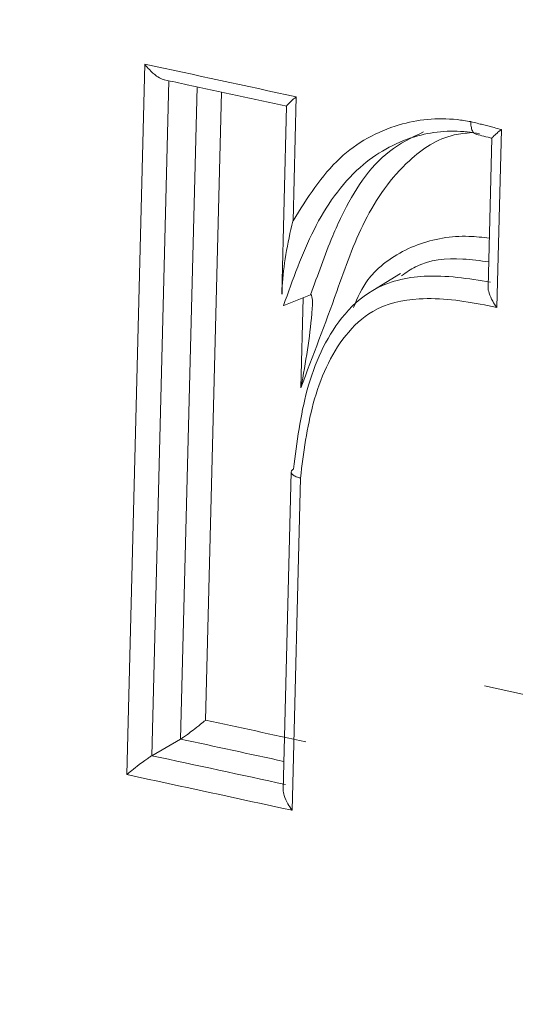
# Model space of a CAD drawing. Units: inches. Extents: x 0.4 to 10.7, y 0.9 to 8.7.
# Drawn here: x 3.3 to 3.4, y 6 to 6 of the extents above; entities that cross this region are included whole.
import ezdxf

# ---------------------------------------------------------------- set-up
doc = ezdxf.new("R2010")
doc.units = ezdxf.units.IN
doc.header["$MEASUREMENT"] = 0
doc.layers.add('DIM', color=7, linetype='Continuous', lineweight=15)
doc.styles.add('SLDTEXTSTYLE1', font='ARIAL.TTF', dxfattribs={"width": 0.948})
doc.dimstyles.new('SLDDIMSTYLE0', dxfattribs={"dimtxt": 0.12, "dimasz": 0.12, "dimexe": 0, "dimexo": 0.0625, "dimgap": 0.03, "dimtad": 0, "dimtih": 1, "dimtoh": 1, "dimdec": 3, "dimlfac": 16, "dimrnd": 1e-09, "dimzin": 12, "dimdsep": 46, "dimlunit": 5, "dimtxsty": 'SLDTEXTSTYLE1', "dimsah": 1, "dimcen": 0.09, "dimadec": 0, "dimazin": 3, "dimtfac": 1, "dimtdec": 3, "dimtmove": 0, "dimatfit": 0, "dimfxl": 0, "dimfrac": 2, "dimtolj": 1, "dimtzin": 12, "dimarcsym": 0})
doc.dimstyles.new('SLDDIMSTYLE1', dxfattribs={"dimtxt": 0.12, "dimasz": 0.12, "dimexe": 0, "dimexo": 0.0625, "dimgap": 0.03, "dimtad": 0, "dimtih": 1, "dimtoh": 1, "dimdec": 3, "dimlfac": 16, "dimrnd": 1e-09, "dimzin": 12, "dimdsep": 46, "dimlunit": 5, "dimtxsty": 'SLDTEXTSTYLE1', "dimsah": 1, "dimcen": 0.09, "dimadec": 0, "dimazin": 3, "dimtfac": 1, "dimtdec": 3, "dimtofl": 0, "dimtmove": 0, "dimatfit": 3, "dimfxl": 0, "dimfrac": 2, "dimtolj": 1, "dimtzin": 12, "dimarcsym": 0})

# ---------------------------------------------------------------- blocks, each defined once
blk = doc.blocks.new('*D7')
at = {"layer": 'DIM'}
for p, q in [((3.493031943704539, 6.971311399185131), (3.522682362249402, 8.144638936176053)), ((3.519835080951375, 8.031966207881194), (3.64002004343189, 8.100609790157849)), ((3.246163938842367, 5.67455793352012), (3.305448422740268, 8.020565878347417)), ((3.302601141442241, 7.907893150052557), (2.213171253740208, 7.285665804961646)), ((1.399852612253442, 7.087755626592431), (1.399852612253442, 6.931268508812137)), ((1.399852612253442, 7.087755626592431), (1.427345250985038, 7.087755626592431)), ((2.059479565820825, 7.087755626592431), (2.031986927089229, 7.087755626592431)), ((2.059479565820825, 7.087755626592431), (2.059479565820825, 6.931268508812137)), ((1.399852612253442, 6.931268508812137), (1.427345250985038, 6.931268508812137)), ((2.059479565820825, 6.931268508812137), (2.031986927089229, 6.931268508812137))]:
    blk.add_line(p, q, dxfattribs=at)
for points in [[(3.519835080951375, 8.031966207881194), (3.589846687251177, 8.048921048850737), (3.570008437140224, 8.08365494918651)], [(3.302601141442241, 7.907893150052557), (3.23258953514244, 7.890938309083014), (3.252427785253392, 7.856204408747242)]]:
    blk.add_solid(points, dxfattribs=at)
at = {"layer": 'DIM', "char_height": 0.12, "attachment_point": 1, "style": 'SLDTEXTSTYLE1'}
for s, insert in [('6 15/16"', (1.425430585073374, 7.256251442228034)), ('176mm', (1.454837889716635, 7.072148950721804)), ('(FRONT EDGE)', (1.150222742491268, 6.888046459215576))]:
    blk.add_mtext(s, dxfattribs=dict(at, insert=insert))
blk = doc.blocks.new('*D8')
at = {"layer": 'DIM'}
for p, q in [((3.293867543450077, 6.123404861199776), (0.8126814806174707, 4.706276660495266)), ((0.8727739618617961, 4.740598451632695), (0.8604683046989099, 4.253638499005446)), ((0.4778716214867517, 4.055728320636222), (0.4778716214867517, 3.899241202855927)), ((0.4778716214867517, 4.055728320636222), (0.5053642602183485, 4.055728320636222)), ((1.229107974827635, 4.055728320636222), (1.201615336096038, 4.055728320636222)), ((1.229107974827635, 4.055728320636222), (1.229107974827635, 3.899241202855927)), ((0.4778716214867517, 3.899241202855927), (0.5053642602183485, 3.899241202855927)), ((1.229107974827635, 3.899241202855927), (1.201615336096038, 3.899241202855927)), ((0.8017173925333643, 1.928745075899906), (0.8465112916154889, 3.701331024486759)), ((2.23197359327113, 2.745635202222819), (0.7416249112890388, 1.894423284762477))]:
    blk.add_line(p, q, dxfattribs=at)
for points in [[(0.8727739618617961, 4.740598451632695), (0.8499330634218484, 4.628430969398968), (0.88992029770569, 4.627420477276702)], [(0.8017173925333643, 1.928745075899906), (0.824558290973312, 2.040912558133632), (0.7845710566894704, 2.041923050255899)]]:
    blk.add_solid(points, dxfattribs=at)
at = {"layer": 'DIM', "char_height": 0.12, "attachment_point": 1, "style": 'SLDTEXTSTYLE1'}
for s, insert in [('47 15/16"', (0.5034495943066839, 4.224224136271825)), ('1217mm', (0.5328568989499455, 4.040121644765596)), ('(SENSOR)', (0.4662003587460949, 3.856019153259367))]:
    blk.add_mtext(s, dxfattribs=dict(at, insert=insert))

msp = doc.modelspace()

# ---------------------------------------------------------------- linework, layer by layer
at = {"color": 7, "linetype": 'Continuous', "lineweight": 0}
for p, q in [((3.348322089442737, 6.023796829362895), (3.348629267288855, 6.035952483255572)), ((3.349041191246689, 6.035667414775908), (3.348749362244463, 6.02411914594162)), ((3.349243945363283, 6.024405704898149), (3.349525895164897, 6.035563033614507)), ((3.349943247731997, 6.035472664296488), (3.349671723921325, 6.024727913306628)), ((3.351223419791209, 6.035391948687136), (3.351169896108403, 6.033273907391271)), ((3.35105909986356, 6.035234131370379), (3.350977838642685, 6.032018459119483)), ((3.354576489924998, 6.034685583460639), (3.354512041310512, 6.032135220335627)), ((3.354737438039269, 6.034833602205147), (3.354660527651229, 6.031790101283541)), ((3.353011198372168, 6.032371838914559), (3.352535001827506, 6.032080411235943)), ((3.351466769366437, 6.032005792831242), (3.351010988955944, 6.031824680893409)), ((3.351466769366437, 6.032005792831242), (3.351469123654018, 6.032006646667321)), ((3.35100865580701, 6.031823840112441), (3.351010988955944, 6.031824680893409)), ((3.351303708588403, 6.030411560680259), (3.351342749939917, 6.031956506588594)), ((3.351139582214781, 6.028973552918217), (3.351002244752903, 6.023538829437414)), ((3.351297088575176, 6.028870095149391), (3.351153442797183, 6.023185738733438)), ((3.34924164729769, 6.024404343976612), (3.348751817261642, 6.024120609936805)), ((3.34924164729769, 6.024404343976612), (3.349243945363283, 6.024405704898149)), ((3.348749362244463, 6.02411914594162), (3.348751817261642, 6.024120609936805))]:
    msp.add_line(p, q, dxfattribs=at)
at = {"color": 7, "linetype": 'Continuous', "lineweight": 0, "flags": 128}
msp.add_lwpolyline([(3.358400212002686, 6.024445266486048), (3.357181916979088, 6.024715685037454), (3.354451440496184, 6.025313863961928)], dxfattribs=at)
at = {"color": 7, "linetype": 'Continuous', "lineweight": 0}
for centre, major_axis, ratio, start_param, end_param in [((3.176834989470916, 5.939751860652127), (0.3527423453724683, -0.01211908008072721), 0.3289665719061647, 1.065014041692842, 1.073453653576921), ((3.17625007359188, 5.916605546320768), (0.3544678997839177, -0.00567174533684245), 0.3574842279571647, 1.059735380853649, 1.065301579500602), ((3.176245391067826, 5.916313732336799), (0.354155498477049, -0.005663817078823463), 0.3574967500893312, 1.060435084775093, 1.066180982166931), ((3.176239924266878, 5.916310433786449), (0.3532180831819804, -0.005648825503706156), 0.3574967500893287, 1.058822873466375, 1.066266824384343), ((3.176235241742824, 5.91601861980248), (0.3529056818729956, -0.005640897184132854), 0.357509327612296, 1.057935364208952, 1.067148582813423)]:
    msp.add_ellipse(centre, major_axis=major_axis, ratio=ratio, start_param=start_param, end_param=end_param, dxfattribs=at)
for points, knots in [([(2.889198850310451, 7.58090986190639), (2.892065786307648, 7.58263972359692), (2.904290371824427, 7.590015836000108), (2.927363271440628, 7.600783553026458), (2.95820004417147, 7.613262240559751), (2.990404662013614, 7.623596031126418), (3.023727403993997, 7.632085312086609), (3.058292380148691, 7.638772571228886), (3.096318113066352, 7.64403617401738), (3.137893064341369, 7.647493178280149), (3.183040394421443, 7.648785818339234), (3.229322401744604, 7.647791825439551), (3.276572262551493, 7.644578168538701), (3.324623590599907, 7.639211323807575), (3.375618759598329, 7.631404455386039), (3.429424667085688, 7.620883624735086), (3.485856818357542, 7.607392449850258), (3.542401527815957, 7.59147271923551), (3.598811035309844, 7.573222224660322), (3.654506650254489, 7.552860403285388), (3.709254191237343, 7.530529220518352), (3.76282717019095, 7.506367279734881), (3.815322832680879, 7.480332634372432), (3.863172087596259, 7.454329814671267), (3.906413827862731, 7.42884825032118), (3.945154368664654, 7.404330769417877), (3.982663734753922, 7.378827168127668), (4.018822134565644, 7.352384797675261), (4.053309740388148, 7.325207652466077), (4.086032926892065, 7.297364513571973), (4.116904460998982, 7.268923403894202), (4.146013945580498, 7.239754701433216), (4.172935342417859, 7.210245087146489), (4.197621338111171, 7.180476402352266), (4.220041976420365, 7.150527604897451), (4.24040690207296, 7.120059169164551), (4.258612264234975, 7.08910882978935), (4.274553381314118, 7.057714717626496), (4.287868382689652, 7.026509998906548), (4.298608698462129, 6.995580359237812), (4.306824183797092, 6.964973912251425), (4.312797336480422, 6.934118252323045), (4.316688969875716, 6.903033318909756), (4.318683859171072, 6.871077567805523), (4.318798383186262, 6.838249314752873), (4.317077375515931, 6.804561452996842), (4.313692492477514, 6.770638162431273), (4.308815773170373, 6.736483624698089), (4.302618869629837, 6.702101981675998), (4.293829343155189, 6.660707130380701), (4.281890641327479, 6.612374279026285), (4.266623245626594, 6.557138878831664), (4.250796766614199, 6.503244171736793), (4.23509637802362, 6.450706051967271), (4.220051092939785, 6.399591811682101), (4.205612470354709, 6.348139233918054), (4.192264367926517, 6.296365030377389), (4.180492065398637, 6.244285218877616), (4.171461283848186, 6.195587055980429), (4.165088222947286, 6.150413123859843), (4.161057657855814, 6.108900778567038), (4.159124120553068, 6.067209643557296), (4.159134386858988, 6.02541845440014), (4.160764358628279, 5.983585479674629), (4.164251819618927, 5.934379587361065), (4.170046513648055, 5.877818569285835), (4.178003918168956, 5.814033760207896), (4.186329096328916, 5.750562682939223), (4.193982550701657, 5.687512053162146), (4.19995510085718, 5.624975014205383), (4.203105245192885, 5.563083532815251), (4.203624258447942, 5.501832996655875), (4.201904895619077, 5.441100573117449), (4.198288762506675, 5.380760758108655), (4.193130258671423, 5.320684762145699), (4.186778859618829, 5.260744619563717), (4.179584530537224, 5.200812229735394), (4.171896229581311, 5.140759801113707), (4.163800015205597, 5.078434579976756), (4.15567092055159, 5.013677185087483), (4.148001243520843, 4.946286871067728), (4.141507715268765, 4.878100618580627), (4.136656625011076, 4.808948181645153), (4.1341049035838, 4.743518136817338), (4.133731494756836, 4.681898029419226), (4.135253629445678, 4.624179407725301), (4.138870349718278, 4.565473999860383), (4.14484537672834, 4.505721930603369), (4.153265578285913, 4.444955029189517), (4.163857768619866, 4.383273639402639), (4.176409084374523, 4.320806342377344), (4.191934175493643, 4.25218632043393), (4.210668993677374, 4.177506966002026), (4.232671468549195, 4.096923930489327), (4.256149987222335, 4.01606106921145), (4.280657543586306, 3.935185648371968), (4.305746662110675, 3.854565098505283), (4.330970592014744, 3.77446737117776), (4.355882081215955, 3.695160336961224), (4.380034761729181, 3.616911665192547), (4.402981410840592, 3.539988736754089), (4.422815507463654, 3.469831485663929), (4.439513856397042, 3.406447564357243), (4.453271332493658, 3.349799216451719), (4.465248298823853, 3.294559785404398), (4.475444082393985, 3.240850403460828), (4.480475688795091, 3.205586902295837), (4.48295081645967, 3.188240222065797)], [0, 0, 0, 0, 0.002079066675946303, 0.008865118858615021, 0.01577023842966579, 0.02267544736991274, 0.02970702631419234, 0.03686629712085088, 0.04415213873036696, 0.0529859429221558, 0.0619857615867748, 0.07113982051070346, 0.08043381013253588, 0.08985137725738142, 0.0993744672107723, 0.1103380044174907, 0.1213830153923166, 0.1324776670367045, 0.1435891926472629, 0.1546842745096467, 0.1655328200135291, 0.1763015953713055, 0.1869595106123422, 0.1974763739568574, 0.205769020981324, 0.2139388464714389, 0.2219727233508851, 0.2298586649153113, 0.2375860459471206, 0.2450124497917645, 0.2522706471006225, 0.2593563033416905, 0.2662677085288592, 0.2727680540534355, 0.2791124750999963, 0.2853093584544042, 0.2913714269269362, 0.2973162869778953, 0.3031667839122925, 0.3086223113244213, 0.3140484199030053, 0.3194820090251295, 0.3249577825043888, 0.3305032952087272, 0.3364837561907211, 0.3425824499441739, 0.3488089766638366, 0.3551669328283659, 0.361654853877134, 0.3682671820940713, 0.378886779733854, 0.389744598820031, 0.4007837592594343, 0.4108612894514383, 0.4209882939858733, 0.4311183569224333, 0.4412081744849621, 0.4512200025127164, 0.4611241650018202, 0.4688182062274386, 0.4764311317240645, 0.4839677213528054, 0.491447093802722, 0.4988884293552934, 0.5063039314143954, 0.5176168006578408, 0.528885843206634, 0.5400986714748973, 0.5512386011115975, 0.5622956824286431, 0.5732796654479667, 0.5842243680045003, 0.5951611887903624, 0.6061133857664985, 0.6170972202749515, 0.6281232420420504, 0.6391976269685277, 0.6503235101754306, 0.6615023234378226, 0.6738613782844828, 0.6862883912487273, 0.6987892715498422, 0.7113751444781701, 0.724064167120795, 0.7342491723455581, 0.7445343673998824, 0.7549422848653154, 0.7654999983451077, 0.776226073544546, 0.7871163279841373, 0.7981595854072399, 0.8093401837572621, 0.8235604451416095, 0.8379220485398465, 0.8523742113050984, 0.8668617562271215, 0.8813264447488006, 0.8957080988761505, 0.9099456881189805, 0.9239783959798569, 0.9377467283359427, 0.9511937851299487, 0.9614994637515214, 0.9715510068388196, 0.9813283341010978, 0.9908151089083583, 1, 1, 1, 1]), ([(4.467301734139002, 3.179302256387218), (4.464929936206794, 3.195980501645637), (4.460111208031242, 3.229865315041475), (4.450423532437835, 3.281451574207797), (4.439071123136893, 3.334464021682257), (4.426047013188335, 3.388794765946102), (4.411600950731485, 3.44432774357321), (4.394947809941845, 3.504421700206487), (4.376087896889206, 3.569047399236232), (4.355121451999923, 3.638155683025386), (4.333334760772074, 3.708234562304757), (4.310890549797194, 3.779582523367896), (4.288104155029723, 3.852012967618368), (4.265307636062857, 3.925337388864674), (4.242988319738836, 3.998874308662228), (4.221482502355627, 4.072422300699437), (4.201126528914547, 4.14578029576498), (4.182257013285347, 4.218747406493701), (4.166415067190978, 4.286009094481218), (4.153453940175694, 4.347471911044567), (4.14309274780286, 4.403098431731364), (4.134388199955889, 4.458042137922641), (4.127498836649452, 4.51221382184002), (4.122629309507607, 4.565237940919361), (4.119600180086507, 4.617121526199687), (4.118208565157576, 4.667926563190428), (4.118276815319623, 4.718028151670449), (4.119837211906228, 4.774472731650754), (4.123366518180105, 4.837084888029763), (4.129153066342876, 4.905699753088126), (4.136332863255188, 4.973439608737456), (4.144440434406667, 5.040474572936798), (4.152753318589541, 5.104975591335102), (4.160805195214627, 5.167134215684777), (4.168245502820413, 5.227100618640869), (4.174986739757893, 5.287022081060779), (4.180679775445662, 5.347026482135436), (4.184973702613226, 5.407242109241801), (4.187520228874908, 5.467796728647179), (4.187945763982247, 5.527119064711861), (4.186163773803326, 5.585265162645124), (4.182013449802971, 5.642276578993203), (4.175854778889462, 5.699787567634032), (4.168578459133156, 5.757711245360759), (4.16095721357655, 5.815966526492137), (4.154393638963259, 5.86956988111994), (4.149339751455422, 5.918416658666257), (4.145833083566768, 5.962442934909239), (4.143710391671915, 6.006473419042901), (4.143307359022682, 6.050468307415877), (4.144983429105389, 6.094371106292447), (4.149004263777416, 6.138076016463647), (4.155046848021944, 6.181601214209546), (4.163524611357643, 6.228711482374126), (4.174624519374896, 6.279258422368827), (4.188305991680299, 6.333109704027533), (4.203227065307736, 6.386614873023082), (4.218844057399769, 6.439755311159928), (4.234700009482533, 6.492796674833787), (4.250244982160966, 6.545711505480964), (4.264905366660274, 6.598481021868404), (4.278025445108669, 6.650795333669442), (4.288280833080576, 6.699084843143545), (4.295676452407231, 6.743309872320152), (4.300492507176525, 6.783412958645043), (4.303084424129068, 6.823199150698854), (4.303162729514113, 6.860731185290027), (4.300903695744561, 6.895966431204319), (4.29658358929961, 6.928924062632277), (4.289901685025133, 6.961625889271972), (4.280659566436538, 6.99403724884167), (4.268844300083904, 7.026101601710872), (4.254865166518653, 7.057171377943654), (4.238975954799093, 7.08724269947226), (4.221401823372742, 7.116332848081526), (4.201923146603237, 7.144990196833637), (4.180626732323065, 7.173183128658955), (4.156104266151335, 7.202677340220023), (4.128099888760207, 7.233252605116375), (4.0964262761643, 7.264656816913914), (4.062720486440797, 7.295204086871339), (4.027125683166774, 7.324839160723235), (3.989784520920794, 7.353507003626111), (3.948452723178909, 7.382846000040951), (3.90302864523868, 7.412499595273064), (3.853476909049547, 7.442087514814133), (3.802367079522574, 7.469992579729542), (3.749571407593356, 7.4963028222782), (3.695306398351751, 7.520875708295526), (3.639798191201759, 7.54356735260308), (3.583654095518541, 7.56411625208036), (3.527123469663882, 7.582424062931201), (3.470455421885536, 7.598391783676525), (3.413899351762653, 7.611920420246015), (3.360745538211243, 7.622316475930449), (3.311160552559028, 7.629951828252708), (3.265244894563784, 7.635211202064641), (3.220046154060579, 7.638513562556578), (3.175709089298567, 7.639801816563301), (3.132378793353366, 7.639016952349262), (3.090199753239927, 7.636101626795565), (3.049317073511491, 7.63099636556867), (3.011176536893402, 7.623885538481699), (2.975785482896905, 7.614977190391056), (2.943106381555431, 7.604498266461601), (2.911917700131273, 7.592071431478769), (2.882324801574089, 7.577652461716267), (2.854435172378079, 7.56119518672759), (2.828349434925486, 7.542661212978169), (2.8042056829302, 7.521985528203354), (2.781985123153528, 7.499260378178613), (2.76152948876965, 7.47468741688648), (2.742678402309464, 7.448406255396194), (2.72528182430828, 7.420578633400468), (2.707507700873638, 7.388305513290695), (2.689689356734084, 7.351290224362316), (2.672034509502401, 7.309421956740019), (2.653836777794432, 7.261197462125077), (2.635251912293984, 7.206626750119632), (2.615986735059875, 7.146089599523372), (2.596969533115831, 7.085334236581843), (2.572761467135413, 7.011317029253219), (2.542660589562161, 6.924828111016867), (2.506544849349661, 6.826191411644376), (2.469861802172895, 6.7288752891502), (2.433248563640826, 6.632407884377998), (2.397333232433428, 6.536321826031529), (2.366483917512987, 6.450541800854061), (2.340697579513138, 6.374900615815095), (2.319600909483641, 6.309449293972841), (2.299780590786214, 6.243465759744441), (2.281429849610726, 6.176807854957381), (2.264742720229764, 6.109333377002895), (2.249912031391182, 6.04090588361665), (2.237157139671424, 5.971472193020601), (2.226465646873042, 5.901065627742272), (2.21781661606797, 5.829752251681792), (2.211192256264761, 5.757551570202286), (2.206581922542413, 5.684534275941475), (2.20399039606386, 5.611212239111129), (2.203365184165549, 5.53766815048813), (2.204655880654602, 5.463980529637015), (2.207847892870811, 5.389775483424402), (2.213256343956599, 5.310359863028552), (2.221308399747082, 5.225730279909186), (2.232473430672409, 5.135927894677816), (2.246224226388962, 5.045809996384488), (2.262745150780865, 4.955585548899337), (2.280691176434679, 4.865543969820632), (2.295527924602856, 4.78788764333056), (2.306370264401395, 4.722734681656676), (2.313709608444123, 4.670102181977889), (2.319120862613977, 4.617914613305909), (2.321936739737987, 4.569914671849938), (2.322364288922389, 4.526102265483511), (2.320786215635902, 4.486375959477659), (2.317020817623078, 4.447108802215348), (2.310791821694098, 4.40809048492145), (2.301886877841556, 4.369435731602945), (2.290579791177263, 4.331102285322925), (2.277215579908594, 4.293308130799199), (2.262092184327916, 4.256019685902608), (2.245502711002375, 4.21920521108105), (2.227740737549078, 4.182833961807153), (2.208061117720147, 4.144875326967797), (2.186653433199314, 4.105408806787362), (2.163843584016518, 4.064452537063352), (2.141162724010096, 4.023930260908302), (2.119073098163618, 3.983796956225478), (2.098037287162857, 3.944006671707694), (2.079850582908138, 3.907211250679711), (2.064576627366384, 3.873403178747012), (2.052078820344893, 3.842646076764694), (2.041242544969098, 3.811998961305524), (2.032365181086695, 3.781412171610307), (2.025425224830587, 3.750935063843184), (2.022805490296276, 3.730198307291409), (2.021515663325332, 3.719988559876132)], [0, 0, 0, 0, 0.005011981751214921, 0.01018272988266213, 0.01550666210708801, 0.02097575358732508, 0.02658005830683444, 0.03230811834833689, 0.03920070846195519, 0.0462254632405266, 0.05335901333913629, 0.06057723398332518, 0.06800463518221177, 0.07546871379937967, 0.08294381530875955, 0.09040504604311585, 0.0978286531657542, 0.105192432904659, 0.1124763201173553, 0.1181196776332449, 0.1236961605207701, 0.129200267951179, 0.1346282798166093, 0.1399802837764726, 0.1451721366310551, 0.1503104281402602, 0.1554039109317625, 0.1604598304078544, 0.1676284718403891, 0.1747446416826764, 0.1818163739207279, 0.1888482679872205, 0.1958425714861442, 0.2021692291880038, 0.2084662525627649, 0.2147349266110258, 0.2209779578746836, 0.2272002120375692, 0.2334094966608539, 0.2396172846931428, 0.2453199716275953, 0.2510501935724145, 0.2568190780525735, 0.2626266233260233, 0.2684670199242188, 0.2743328972515562, 0.2787459495360351, 0.2831706363423317, 0.2876100683060128, 0.2920712165566202, 0.2965657603669585, 0.3011070608305442, 0.305699300724023, 0.3103407498556094, 0.3162365279241104, 0.3221833485842654, 0.3281577557505608, 0.3341324770907179, 0.3400779939844902, 0.3460603099075826, 0.3519502674857291, 0.3577195055549489, 0.3633443098831678, 0.3676515229102818, 0.3718553784461905, 0.375957035919957, 0.3799638594112196, 0.383300398450594, 0.3865933727774765, 0.3898618928858347, 0.3931300826479797, 0.3964219267180709, 0.3997560907452944, 0.4029523208396316, 0.4062099718226782, 0.4095369109536156, 0.4129388917024324, 0.4164197369838175, 0.4206597542037903, 0.4250150585936659, 0.4294841988846573, 0.4340637313279007, 0.4387485308816991, 0.4435321261331024, 0.4492862479164059, 0.4551530255258703, 0.4611171058386118, 0.4671621208546831, 0.4733961487231573, 0.479677902383406, 0.4859883378736647, 0.4923083154721231, 0.4986187987071595, 0.5049010659168501, 0.5111369308591702, 0.5162972048526877, 0.5214033519684612, 0.5264464116363763, 0.5314181916850986, 0.5363114693871583, 0.5411201397258896, 0.5458394992815421, 0.5504664432137389, 0.5545416268491414, 0.5585420906961333, 0.5624702566746925, 0.5663305005190709, 0.5701293667314321, 0.5738758258363504, 0.5775817077181127, 0.5812570098422337, 0.584928755384532, 0.5886118135392144, 0.5923171094229575, 0.5960519098059669, 0.6009934257153373, 0.6059941255564706, 0.611049285062015, 0.6178872410875214, 0.6247720181551326, 0.6316642354567021, 0.6385263930868271, 0.6500812881980892, 0.6615341443556809, 0.6728948146405648, 0.6841711057785622, 0.6953703374584711, 0.7065009658217757, 0.7139640022650773, 0.7214054805186797, 0.7288310722447431, 0.7362478376053198, 0.7436644440078606, 0.7510913590100661, 0.7585393561870047, 0.7659955384634518, 0.7734767119241894, 0.7809831768867299, 0.7885149828419487, 0.7960719575293381, 0.8035181276005229, 0.8109876805270506, 0.8184799289159382, 0.8259940672235446, 0.834966615016106, 0.8439671609488933, 0.8529938549518098, 0.8620434186410658, 0.8710899364322698, 0.8800855207146788, 0.885396350387339, 0.8906687178648185, 0.8959019659378062, 0.9011014995213112, 0.9051717388031931, 0.9092394451675789, 0.9133187892273913, 0.9174280665350469, 0.9216714452538358, 0.9259740133626648, 0.9303366803885498, 0.9347553667312493, 0.9392217823740729, 0.9437244311011171, 0.9482492778291753, 0.9535349975880815, 0.9588017920800959, 0.9640209318784112, 0.9691634314489285, 0.9742011592523976, 0.9791081214739237, 0.9828571965807741, 0.9865030409886748, 0.9900398799275412, 0.9934655990117104, 0.9967827859948105, 1, 1, 1, 1]), ([(3.348966344227453, 6.035685893058959), (3.348953578869698, 6.035688585937865), (3.348911251989795, 6.035697514881669), (3.348819889587941, 6.035753789595311), (3.348719073637116, 6.035842868431016), (3.34865530561483, 6.035918064085688), (3.348630379600348, 6.035951012929169), (3.348629267288855, 6.035952483255572)], [0, 0, 0, 0, 0.112529283488441, 0.3731202493019541, 0.7343050675193422, 0.9881434905285631, 1, 1, 1, 1]), ([(3.348965815784483, 6.035683596880562), (3.349096655077337, 6.035655527364542), (3.349797156236411, 6.035505245839187), (3.350495138681696, 6.035353584115546), (3.351062752278362, 6.035230249700742)], [0, 0, 0, 0, 0.186779552266603, 1, 1, 1, 1]), ([(3.351059977842518, 6.035234079102474), (3.351059698659999, 6.035234151470971), (3.351055469557008, 6.035235247720927), (3.351079958740567, 6.035263313133814), (3.351135151343027, 6.035316336982622), (3.351193715232066, 6.035366961017944), (3.351222256112736, 6.035390969793203), (3.351223419791209, 6.035391948687136)], [0, 0, 0, 0, 0.01965254742142565, 0.2977000388863897, 0.6834480878498794, 0.987093438004813, 1, 1, 1, 1]), ([(3.351169896108403, 6.033273907391271), (3.351412490633379, 6.033660969104656), (3.35187039715643, 6.034391563018104), (3.352900913919664, 6.034960615148598), (3.353715977043986, 6.035048799251802), (3.354135508164064, 6.034980444738061), (3.354213419153334, 6.034967750643315)], [0, 0, 0, 0, 0.3570571162408647, 0.6739590790212243, 0.9394510455115631, 0.9999999999999999, 0.9999999999999999, 0.9999999999999999, 0.9999999999999999]), ([(3.354213419153334, 6.034967750643315), (3.354223532093112, 6.034965287287764), (3.354270238047702, 6.034953910440369), (3.354345838407601, 6.03493512942134), (3.354440202182335, 6.034911220801243), (3.354526865917894, 6.034888832228397), (3.354625942055232, 6.034862826357134), (3.354696125103527, 6.034844430716357), (3.354737438039269, 6.034833602205147)], [0, 0, 0, 0, 0.05783343445087645, 0.2670999553617652, 0.4325026547658831, 0.5979060821215265, 0.7633092235930232, 1, 1, 1, 1]), ([(3.354213419153334, 6.034967750643315), (3.354213440116314, 6.034961550815255), (3.354213507622215, 6.034941585859277), (3.354217024256763, 6.034890993484236), (3.354232370659928, 6.034824721536331), (3.354264488987519, 6.034768555125917), (3.354293578904657, 6.034758082175129), (3.354306869229099, 6.034753297393062)], [0, 0, 0, 0, 0.05482737318297763, 0.1765574917505338, 0.4665374932703743, 0.7562767278217992, 1, 1, 1, 1]), ([(3.354365793764092, 6.03476070366379), (3.354293965942155, 6.034772408347833), (3.353914088268026, 6.034834311215431), (3.353165719457853, 6.034754142545263), (3.352207032363811, 6.034208061509877), (3.351475537474608, 6.033146987492414), (3.351164755717471, 6.032266228841478), (3.35100865580701, 6.031823840112441)], [0, 0, 0, 0, 0.04299665152671019, 0.2273975116719747, 0.4534415816791483, 0.7254738471564678, 1, 1, 1, 1]), ([(3.354230716419559, 6.034780451325506), (3.354129349709401, 6.034770928942358), (3.353724854200681, 6.034732930656629), (3.353025966529749, 6.034262358603878), (3.352354835909251, 6.033313359758575), (3.351872895039469, 6.031911699418556), (3.351511414201052, 6.030958986282384), (3.351303708588403, 6.030411560680259)], [0, 0, 0, 0, 0.05610285658856259, 0.2238738288051345, 0.4607283834433931, 0.690136434364576, 1, 1, 1, 1]), ([(3.351469123654018, 6.032006646667321), (3.351469135842835, 6.032006678592443), (3.351596946327426, 6.03234144162348), (3.35175140609992, 6.032808476534173), (3.352146813254111, 6.033671382026749), (3.352596785754737, 6.034397002373279), (3.35320108502301, 6.034694279774449), (3.353403180234577, 6.03479369796414)], [0, 0, 0, 0, 2.842714219383005e-05, 0.2980836312480028, 0.4032309029815252, 0.8004230962201302, 1, 1, 1, 1]), ([(3.35430613268315, 6.034750860246831), (3.35435043645357, 6.034740114252883), (3.354441719218262, 6.034717973382529), (3.354532986236979, 6.034693853021325), (3.354579957127532, 6.034681439393028)], [0, 0, 0, 0, 0.4853465007144498, 1, 1, 1, 1]), ([(3.354737438039269, 6.034833602205147), (3.354736262136756, 6.034832655124748), (3.354709023149548, 6.034810716647213), (3.354651812953482, 6.034763326456159), (3.354597256965773, 6.034713288551361), (3.354572729415893, 6.034686520041214), (3.35457707069694, 6.03468559002876), (3.354577343498703, 6.034685531587707)], [0, 0, 0, 0, 0.01321096022941741, 0.3060229677630388, 0.6952129377692857, 0.9808474855408669, 1, 1, 1, 1]), ([(3.350982765809147, 6.032018335383162), (3.350983543897558, 6.032061843848164), (3.350990286066788, 6.032438846550872), (3.351073678450032, 6.032891319996128), (3.351169285553095, 6.033271479658475), (3.351169896108403, 6.033273907391271)], [0, 0, 0, 0, 0.1147538202063989, 0.99434674060306, 1, 1, 1, 1]), ([(3.35220494589077, 6.031786296639486), (3.35227647625267, 6.031955505884754), (3.352369390742446, 6.032175300532393), (3.352718849208697, 6.032570355201203), (3.353275853860726, 6.032911700667465), (3.353990902619873, 6.033034699862079), (3.354416156495141, 6.032988276107253), (3.354533275197473, 6.032975490591967)], [0, 0, 0, 0, 0.1854094721110321, 0.2408379608766102, 0.5615191762393191, 0.8792384783233201, 1, 1, 1, 1]), ([(3.354522988234568, 6.032568414679263), (3.354375285293998, 6.032588784995857), (3.353945571861308, 6.032648048532758), (3.353405102436962, 6.032598189616731), (3.353107380719166, 6.032387195569069), (3.35302995700565, 6.032332325730144)], [0, 0, 0, 0, 0.2793034800206029, 0.8125800116024291, 1, 1, 1, 1]), ([(3.35117892355256, 6.029024810916569), (3.351236702098707, 6.029483746023702), (3.35135498237698, 6.030423246509622), (3.35183269069003, 6.031495683830191), (3.35255743750663, 6.032175251750972), (3.353471399289364, 6.032392476061823), (3.354171829526194, 6.032283551393935), (3.354552897756219, 6.032224291059048)], [0, 0, 0, 0, 0.2360727797049832, 0.4832720090443142, 0.6195514176173293, 0.7930174051880711, 1, 1, 1, 1]), ([(3.351303708588403, 6.030411560680259), (3.351304250576892, 6.030414448488294), (3.351385879908577, 6.030849383629795), (3.351473334349959, 6.031378654993563), (3.35150741523311, 6.031889799058634), (3.351492536584075, 6.031988270399365), (3.351480283279272, 6.032007437164358), (3.351472353617289, 6.032006875463211), (3.351469123654018, 6.032006646667321)], [0, 0, 0, 0, 0.004991296555874203, 0.7517432764105757, 0.9266175905855778, 0.9716749725044952, 0.9884624592285228, 1, 1, 1, 1]), ([(3.354660527651229, 6.031790101283541), (3.354659420017152, 6.031791567966992), (3.354633401482748, 6.031826020639241), (3.354579311945871, 6.031907611528703), (3.354529069449798, 6.032022557240569), (3.354507475040316, 6.032105660155585), (3.354512541175013, 6.032133526220433), (3.354512840281313, 6.032135171442293)], [0, 0, 0, 0, 0.01313408765673279, 0.3085222084533021, 0.6983572158748632, 0.9821909083640247, 1, 1, 1, 1]), ([(3.354660527651229, 6.031790101283541), (3.354589654729617, 6.031804301282846), (3.354144625083402, 6.031893466799428), (3.353408595785125, 6.032000153918576), (3.352560668652109, 6.031809294326566), (3.35190160253738, 6.031186999016581), (3.351463508027727, 6.030189240262962), (3.351351685691154, 6.029302866184592), (3.351297088575176, 6.028870095149391)], [0, 0, 0, 0, 0.03973262818435968, 0.2494915838336085, 0.4097349403404154, 0.5312429867914166, 0.7711299745614216, 1, 1, 1, 1]), ([(3.351297088575176, 6.028870095149391), (3.351289707373313, 6.028871973662824), (3.351270944350766, 6.028876748845856), (3.351226262094335, 6.028891144123019), (3.351173064951193, 6.028916786062392), (3.351138422256063, 6.028953862754624), (3.351136786230752, 6.02899212826622), (3.351164878135414, 6.029013916898304), (3.351178924126353, 6.02902481124429)], [0, 0, 0, 0, 0.05330370994343558, 0.13549808419399, 0.3516767185645677, 0.5678011840113865, 0.7838999980071006, 0.9999999999999999, 0.9999999999999999, 0.9999999999999999, 0.9999999999999999]), ([(3.349243945363283, 6.024405704898149), (3.349260603736523, 6.024416264233691), (3.349293831353051, 6.02443732640748), (3.349369557880868, 6.024490921874279), (3.349470766726045, 6.024566323586619), (3.349576932571192, 6.024649664939854), (3.349644032688952, 6.024704700119083), (3.349670549508263, 6.024726928811958), (3.349671723921325, 6.024727913306628)], [0, 0, 0, 0, 0.1450007165931557, 0.2892256127209157, 0.4974140419981762, 0.7857873102575604, 0.9905126562094416, 1, 1, 1, 1]), ([(3.348749362244463, 6.02411914594162), (3.348732697662221, 6.024108556378744), (3.348699457477232, 6.0240874337953), (3.348623706453889, 6.024033723765431), (3.348522429163719, 6.023958157818018), (3.348416487652205, 6.023874861623464), (3.348349584241814, 6.023819899176746), (3.348323263855538, 6.023797814766885), (3.348322089442737, 6.023796829362895)], [0, 0, 0, 0, 0.1451832827572175, 0.2895913684554754, 0.4981906286402254, 0.7872930192173033, 0.9905090374242475, 0.9999999999999999, 0.9999999999999999, 0.9999999999999999, 0.9999999999999999]), ([(3.351003098482768, 6.023538778439099), (3.35100277953434, 6.023536983936147), (3.350997805964736, 6.023509001088226), (3.351019409049188, 6.023425001116046), (3.351070203676229, 6.023307513656143), (3.351125331805318, 6.023223438280116), (3.351152341550478, 6.0231872156113), (3.351153442797183, 6.023185738733438)], [0, 0, 0, 0, 0.01906236651499957, 0.2972518392006955, 0.6832587275800628, 0.9870857617982933, 1, 1, 1, 1])]:
    msp.add_open_spline(points, degree=3, knots=knots, dxfattribs=at)

# ---------------------------------------------------------------- dimensions: what is measured, and where the dimension line sits
at = {"layer": 'DIM'}
for base, p1, p2, angle, text, dimstyle, picture, middle in [((3.519835080951375, 8.031966207881194), (3.24331665754434, 5.56188520522526), (3.508603799942406, 7.58752151096847), 29.73282651496815, '<>\\P(FRONT EDGE)', 'SLDDIMSTYLE0', '*D7', (1.729666089037134, 7.009512067702309)), ((0.8017173925333649, 1.928745075899906), (3.353960024694402, 6.157726652337206), (2.292066074515456, 2.779956993360248), 88.55242265611932, '<>\\P(SENSOR)', 'SLDDIMSTYLE1', '*D8', (0.8534897981571934, 3.977484761746103))]:
    dim = msp.add_linear_dim(base=base, p1=p1, p2=p2, angle=angle, text=text, dimstyle=dimstyle, dxfattribs=at)
    dim.commit()
    dim.dimension.update_dxf_attribs({"geometry": picture, "text_midpoint": middle, "dimtype": 160})

doc.saveas('drawing.dxf')
